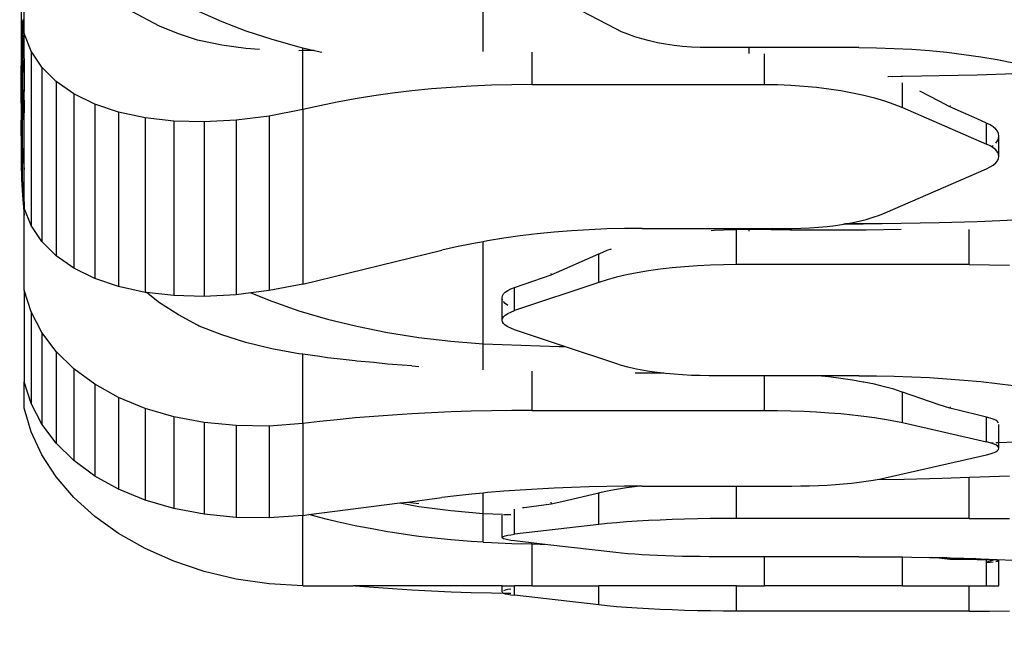
# Model space of a CAD drawing. Units: centimetres. Extents: x 9588 to 15691, y -1793 to 8860.
# Drawn here: x 12691 to 12973, y 789 to 965 of the extents above; entities that cross this region are included whole.
import ezdxf

# ---------------------------------------------------------------- set-up
doc = ezdxf.new("R2010")
doc.units = ezdxf.units.CM
doc.layers.add('Размеры', color=1, linetype='Continuous', lineweight=5)
doc.dimstyles.new('размеры Маф', dxfattribs={"dimtxt": 150, "dimasz": 50, "dimexe": 50, "dimexo": 0.0625, "dimgap": 0.09, "dimtad": 1, "dimdec": 0, "dimzin": 0, "dimdsep": 46, "dimtxsty": 'Standard', "dimblk": 'ARCHTICK', "dimcen": 0.09, "dimdle": 50, "dimclrd": 256, "dimclre": 256, "dimclrt": 256, "dimadec": 0, "dimazin": 0, "dimtfac": 1, "dimtdec": 0, "dimtix": 1, "dimtofl": 0, "dimtmove": 0, "dimatfit": 3, "dimfxl": 1, "dimtolj": 1, "dimtzin": 0, "dimlwd": -1, "dimlwe": -1, "dimarcsym": 1})

# ---------------------------------------------------------------- blocks, each defined once
blk = doc.blocks.new('_ArchTick')
at = {"color": 0, "linetype": 'ByBlock', "const_width": 0.15}
blk.add_lwpolyline([(-0.5, -0.5), (0.5, 0.5)], dxfattribs=at)
blk = doc.blocks.new('*D12')
at = {"layer": 'Defpoints', "color": 0, "transparency": 16777216}
for p in [(12127.98, 8809.59), (12204.77, -888), (15640.81, -888)]:
    blk.add_point(p, dxfattribs=at)
at = {"layer": 'Размеры', "transparency": 16777216}
for p, q in [((15640.81, 8859.59), (15640.81, -938)), ((12128.04, 8809.59), (15690.81, 8809.59)), ((12204.84, -888), (15690.81, -888))]:
    blk.add_line(p, q, dxfattribs=at)
at = {"layer": 'Размеры', "transparency": 16777216, "xscale": 50, "yscale": 50, "zscale": 50}
for p, rotation in [((15640.81, 8809.59), 90), ((15640.81, -888), 270)]:
    blk.add_blockref('_ArchTick', p, dxfattribs=dict(at, rotation=rotation))
at = {"layer": 'Размеры', "transparency": 16777216, "insert": (15565.72, 3960.8), "char_height": 150, "attachment_point": 5, "rotation": 90}
blk.add_mtext('\\A1;9698', dxfattribs=at)
blk = doc.blocks.new('*D13')
at = {"layer": 'Defpoints', "color": 0, "transparency": 16777216}
for p in [(9637.62, 4739.98), (14635.75, 4704.57), (14635.75, -1743.14)]:
    blk.add_point(p, dxfattribs=at)
at = {"layer": 'Размеры', "transparency": 16777216}
for p, q in [((9637.62, 4739.92), (9637.62, -1793.14)), ((14635.75, 4704.51), (14635.75, -1793.14)), ((9587.62, -1743.14), (14685.75, -1743.14))]:
    blk.add_line(p, q, dxfattribs=at)
at = {"layer": 'Размеры', "transparency": 16777216, "xscale": 50, "yscale": 50, "zscale": 50, "rotation": 180}
blk.add_blockref('_ArchTick', (9637.62, -1743.14), dxfattribs=at)
at = {"layer": 'Размеры', "transparency": 16777216, "xscale": 50, "yscale": 50, "zscale": 50}
blk.add_blockref('_ArchTick', (14635.75, -1743.14), dxfattribs=at)
at = {"layer": 'Размеры', "transparency": 16777216, "insert": (12136.69, -1668.05), "char_height": 150, "attachment_point": 5}
blk.add_mtext('\\A1;4998', dxfattribs=at)
blk = doc.blocks.new('*D14')
at = {"layer": 'Defpoints', "color": 0, "transparency": 16777216}
for p in [(11132.92, 4146.35), (13123.05, 4146.35), (13123.05, -35.01)]:
    blk.add_point(p, dxfattribs=at)
at = {"layer": 'Размеры', "transparency": 16777216}
for p, q in [((11132.92, 4146.28), (11132.92, -85.01)), ((13123.05, 4146.28), (13123.05, -85.01)), ((11082.92, -35.01), (13173.05, -35.01))]:
    blk.add_line(p, q, dxfattribs=at)
at = {"layer": 'Размеры', "transparency": 16777216, "xscale": 50, "yscale": 50, "zscale": 50, "rotation": 180}
blk.add_blockref('_ArchTick', (11132.92, -35.01), dxfattribs=at)
at = {"layer": 'Размеры', "transparency": 16777216, "xscale": 50, "yscale": 50, "zscale": 50}
blk.add_blockref('_ArchTick', (13123.05, -35.01), dxfattribs=at)
at = {"layer": 'Размеры', "transparency": 16777216, "insert": (12127.98, 40.08), "char_height": 150, "attachment_point": 5}
blk.add_mtext('\\A1;1990', dxfattribs=at)
blk = doc.blocks.new('*D15')
at = {"layer": 'Defpoints', "color": 0, "transparency": 16777216}
for p in [(12391.38, 6854.26), (12586.27, 635.75), (13645.45, 635.75)]:
    blk.add_point(p, dxfattribs=at)
at = {"layer": 'Размеры', "transparency": 16777216}
for p, q in [((13645.45, 6904.26), (13645.45, 585.75)), ((12391.44, 6854.26), (13695.45, 6854.26)), ((12586.34, 635.75), (13695.45, 635.75))]:
    blk.add_line(p, q, dxfattribs=at)
at = {"layer": 'Размеры', "transparency": 16777216, "xscale": 50, "yscale": 50, "zscale": 50}
for p, rotation in [((13645.45, 6854.26), 90), ((13645.45, 635.75), 270)]:
    blk.add_blockref('_ArchTick', p, dxfattribs=dict(at, rotation=rotation))
at = {"layer": 'Размеры', "transparency": 16777216, "insert": (13570.36, 3745.01), "char_height": 150, "attachment_point": 5, "rotation": 90}
blk.add_mtext('\\A1;6219', dxfattribs=at)

msp = doc.modelspace()

# ---------------------------------------------------------------- linework, layer by layer
for p, q in [((12823.79, 956.13), (12823.79, 997.57)), ((12861.74, 962.65), (12832.78, 977.78)), ((12691.64, 973.45), (12691.64, 956.72)), ((12692.49, 961.31), (12692.49, 968.95)), ((12731.25, 963.46), (12723.34, 967.62)), ((12742.56, 967.63), (12749.01, 964.78)), ((12692.06, 964.62), (12691.8, 961.03)), ((12692.1, 965.2), (12692.06, 964.62)), ((12692.06, 964.62), (12692.06, 949.66)), ((12692.11, 965.35), (12692.1, 965.2)), ((12692.1, 965.2), (12692.49, 960.82)), ((12736.63, 961.21), (12731.25, 963.46)), ((12749.01, 964.78), (12755.94, 962.13)), ((12691.8, 961.03), (12691.64, 956.72)), ((12694.46, 956.29), (12692.49, 961.31)), ((12692.49, 961.31), (12692.49, 960.82)), ((12692.49, 954.18), (12692.49, 960.82)), ((12742.1, 959.46), (12736.63, 961.21)), ((12755.94, 962.13), (12763.31, 959.71)), ((12863.41, 961.84), (12861.74, 962.65)), ((12865.22, 961.09), (12863.41, 961.84)), ((12867.16, 960.39), (12865.22, 961.09)), ((12742.56, 959.32), (12742.1, 959.46)), ((12749.01, 958), (12742.56, 959.32)), ((12755.94, 957.07), (12749.01, 958)), ((12763.31, 959.71), (12771.09, 957.52)), ((12869.21, 959.76), (12867.16, 960.39)), ((12871.38, 959.19), (12869.21, 959.76)), ((12873.64, 958.7), (12871.38, 959.19)), ((12875.98, 958.27), (12873.64, 958.7)), ((12878.39, 957.92), (12875.98, 958.27)), ((12880.86, 957.64), (12878.39, 957.92)), ((12691.64, 956.72), (12691.63, 952.4)), ((12697.51, 951.7), (12694.46, 956.29)), ((12694.46, 956.29), (12694.46, 906.38)), ((12759.84, 956.78), (12755.94, 957.07)), ((12771.09, 957.52), (12772.21, 957.25)), ((12772.21, 956.42), (12771.09, 956.39)), ((12772.21, 956.42), (12772.21, 957.25)), ((12772.21, 957.25), (12775.46, 956.47)), ((12775.46, 956.47), (12772.21, 956.42)), ((12772.21, 939.56), (12772.21, 956.42)), ((12775.46, 956.47), (12777.66, 955.94)), ((12837.77, 946.74), (12837.77, 956.03)), ((12883.37, 957.45), (12880.86, 957.64)), ((12885.9, 957.33), (12883.37, 957.45)), ((12888.46, 957.29), (12885.9, 957.33)), ((12899.86, 957.29), (12888.46, 957.29)), ((12899.86, 955.58), (12899.86, 957.29)), ((12931.24, 957.29), (12899.86, 957.29)), ((12904.26, 946.74), (12904.26, 955.53)), ((12931.24, 957.29), (12936.33, 957.23)), ((12936.33, 957.23), (12941.41, 957.07)), ((12941.41, 957.07), (12946.46, 956.8)), ((12946.46, 956.8), (12951.47, 956.42)), ((12951.47, 956.42), (12956.43, 955.94)), ((12956.43, 955.94), (12961.33, 955.35)), ((12961.33, 955.35), (12966.14, 954.66)), ((12691.63, 952.4), (12691.64, 952.08)), ((12691.64, 952.08), (12691.77, 948.08)), ((12691.64, 941.4), (12691.64, 952.08)), ((12692.49, 954.18), (12692.11, 950.42)), ((12692.49, 954.18), (12692.49, 945.22)), ((12966.14, 954.66), (12970.87, 953.87)), ((12970.87, 953.87), (12975.49, 952.98)), ((12692.06, 949.66), (12691.86, 946.75)), ((12692.11, 950.42), (12692.06, 949.66)), ((12692.06, 949.66), (12692.06, 943.77)), ((12701.6, 947.61), (12697.51, 951.7)), ((12697.51, 951.7), (12697.51, 901.79)), ((12965.08, 949.44), (12954.22, 949.19)), ((12975.92, 949.79), (12965.08, 949.44)), ((12691.77, 948.08), (12691.86, 946.75)), ((12691.86, 946.75), (12691.8, 945.91)), ((12691.86, 946.75), (12692.06, 943.77)), ((12706.68, 944.07), (12701.6, 947.61)), ((12701.6, 947.61), (12701.6, 897.7)), ((12826.16, 946.53), (12820.39, 946.27)), ((12831.96, 946.68), (12826.16, 946.53)), ((12837.77, 946.74), (12831.96, 946.68)), ((12837.77, 946.74), (12904.26, 946.74)), ((12904.26, 946.74), (12908.03, 946.69)), ((12908.03, 946.69), (12911.78, 946.54)), ((12911.78, 946.54), (12915.48, 946.3)), ((12939.62, 948.93), (12939.53, 948.97)), ((12940.79, 948.98), (12939.62, 948.93)), ((12940.87, 948.95), (12940.79, 948.98)), ((12943.35, 949.01), (12940.87, 948.95)), ((12943.35, 948.98), (12940.87, 948.95)), ((12943.49, 948.98), (12943.35, 949.01)), ((12943.49, 948.98), (12943.35, 948.98)), ((12943.53, 949.01), (12943.49, 948.98)), ((12943.72, 948.98), (12943.53, 949.01)), ((12949.17, 949.09), (12943.72, 948.98)), ((12943.72, 948.98), (12943.72, 949.01)), ((12943.72, 940.15), (12943.72, 947.23)), ((12949.17, 949.09), (12949.2, 949.11)), ((12954.22, 949.19), (12949.2, 949.11)), ((12691.8, 945.91), (12691.64, 941.4)), ((12692.06, 940.58), (12692.06, 943.77)), ((12692.06, 943.77), (12692.19, 942.18)), ((12692.49, 945.22), (12692.19, 942.18)), ((12692.49, 942.22), (12692.49, 945.22)), ((12712.67, 941.13), (12706.68, 944.07)), ((12706.68, 944.07), (12706.68, 894.16)), ((12797.9, 944.24), (12792.5, 943.49)), ((12803.4, 944.9), (12797.9, 944.24)), ((12809, 945.46), (12803.4, 944.9)), ((12814.66, 945.92), (12809, 945.46)), ((12820.39, 946.27), (12814.66, 945.92)), ((12915.48, 946.3), (12919.13, 945.96)), ((12919.13, 945.96), (12922.69, 945.53)), ((12922.69, 945.53), (12926.15, 945)), ((12926.15, 945), (12929.48, 944.39)), ((12929.48, 944.39), (12932.68, 943.7)), ((12932.68, 943.7), (12935.72, 942.92)), ((12954.22, 941.96), (12948.75, 944.87)), ((12691.64, 941.4), (12691.63, 936.88)), ((12692.11, 941.36), (12692.06, 940.58)), ((12692.19, 942.18), (12692.11, 941.36)), ((12692.19, 942.18), (12692.33, 940.55)), ((12692.49, 942.22), (12692.33, 940.55)), ((12692.49, 942.22), (12692.49, 938.6)), ((12719.5, 938.82), (12712.67, 941.13)), ((12712.67, 941.13), (12712.67, 891.22)), ((12782.07, 941.7), (12777.06, 940.67)), ((12787.22, 942.64), (12782.07, 941.7)), ((12792.5, 943.49), (12787.22, 942.64)), ((12935.72, 942.92), (12938.58, 942.06)), ((12938.58, 942.06), (12941.25, 941.14)), ((12941.25, 941.14), (12943.72, 940.15)), ((12957.27, 940.37), (12954.22, 941.96)), ((12692.06, 940.58), (12691.8, 936.73)), ((12692.06, 937.54), (12692.06, 940.58)), ((12692.11, 938.32), (12692.06, 937.54)), ((12692.33, 940.55), (12692.11, 938.32)), ((12692.33, 940.55), (12692.49, 938.6)), ((12692.49, 922.46), (12692.49, 938.6)), ((12727.07, 937.2), (12719.5, 938.82)), ((12719.5, 938.82), (12719.5, 888.92)), ((12772.21, 939.56), (12762.62, 937.69)), ((12777.06, 940.67), (12772.21, 939.56)), ((12772.21, 939.56), (12772.21, 889.65)), ((12943.72, 940.15), (12967.78, 929.7)), ((12957.36, 940.72), (12957.27, 940.37)), ((12965.08, 936.89), (12957.27, 940.37)), ((12691.63, 936.88), (12691.64, 936.55)), ((12691.64, 936.55), (12691.72, 934.2)), ((12691.64, 932.1), (12691.64, 936.55)), ((12691.8, 936.73), (12691.72, 934.2)), ((12692.06, 937.54), (12691.8, 933.65)), ((12692.06, 927.86), (12692.06, 937.54)), ((12735.29, 936.26), (12727.07, 937.2)), ((12727.07, 937.2), (12727.07, 887.29)), ((12744.03, 936.03), (12735.29, 936.26)), ((12735.29, 936.26), (12735.29, 886.35)), ((12753.18, 936.51), (12744.03, 936.03)), ((12744.03, 936.03), (12744.03, 886.12)), ((12762.62, 937.69), (12753.18, 936.51)), ((12753.18, 936.51), (12753.18, 886.6)), ((12762.62, 937.69), (12762.62, 887.78)), ((12967.78, 935.71), (12965.08, 936.89)), ((12968.84, 935.19), (12967.78, 935.71)), ((12967.78, 929.7), (12967.78, 935.71)), ((12969.73, 934.61), (12968.84, 935.19)), ((12691.72, 934.2), (12691.64, 932.1)), ((12691.77, 932.37), (12691.64, 928.98)), ((12691.72, 934.2), (12691.77, 932.57)), ((12691.8, 933.65), (12691.77, 932.57)), ((12691.77, 932.57), (12691.77, 932.37)), ((12691.77, 932.37), (12692.06, 927.86)), ((12970.43, 934), (12969.73, 934.61)), ((12970.94, 933.35), (12970.43, 934)), ((12971.25, 932.68), (12970.94, 933.35)), ((12971.35, 931.99), (12971.25, 932.68)), ((12691.64, 932.1), (12691.64, 928.98)), ((12968.84, 929.18), (12967.78, 929.7)), ((12970.43, 929.91), (12970.94, 930.6)), ((12970.94, 930.6), (12971.25, 931.29)), ((12971.25, 931.29), (12971.35, 931.99)), ((12971.35, 926.16), (12971.35, 931.99)), ((12691.64, 928.98), (12691.63, 927.46)), ((12691.63, 927.46), (12691.64, 927.25)), ((12691.64, 927.25), (12691.63, 924.31)), ((12691.64, 927.25), (12691.77, 922.83)), ((12692.06, 927.86), (12692.49, 922.46)), ((12692.06, 918.2), (12692.06, 927.86)), ((12969.26, 928.91), (12968.84, 929.18)), ((12969.26, 928.91), (12969.73, 929.25)), ((12969.73, 928.62), (12969.26, 928.91)), ((12970.43, 928.04), (12969.73, 928.62)), ((12970.94, 927.42), (12970.43, 928.04)), ((12971.25, 926.8), (12970.94, 927.42)), ((12971.35, 926.16), (12971.25, 926.8)), ((12691.63, 924.31), (12691.77, 919.63)), ((12969.73, 923.7), (12970.43, 924.29)), ((12970.43, 924.29), (12970.94, 924.9)), ((12970.94, 924.9), (12971.25, 925.53)), ((12971.25, 925.53), (12971.35, 926.16)), ((12691.77, 922.83), (12692.06, 918.2)), ((12692.49, 912.66), (12692.49, 922.46)), ((12938.82, 910.05), (12967.78, 922.63)), ((12967.78, 922.63), (12968.84, 923.15)), ((12968.84, 923.15), (12969.73, 923.7)), ((12691.77, 919.63), (12692.06, 914.96)), ((12692.06, 918.2), (12692.06, 914.96)), ((12692.06, 918.2), (12692.49, 912.66)), ((12692.06, 914.96), (12692.49, 909.38)), ((12692.49, 912.66), (12692.49, 911.41)), ((12694.46, 906.38), (12692.49, 911.41)), ((12692.49, 909.38), (12692.49, 911.41)), ((12937.15, 909.38), (12938.82, 910.05)), ((12692.49, 887.91), (12692.49, 909.38)), ((12927.45, 906.86), (12929.18, 907.18)), ((12929.18, 907.18), (12931.34, 907.65)), ((12931.34, 907.65), (12933.4, 908.17)), ((12943.35, 907), (12932.48, 906.88)), ((12933.4, 908.17), (12935.34, 908.75)), ((12935.34, 908.75), (12937.15, 909.38)), ((12954.22, 907.2), (12943.35, 906.95)), ((12954.22, 907.2), (12943.35, 907)), ((12965.08, 907.5), (12954.22, 907.2)), ((12975.92, 907.89), (12965.08, 907.5)), ((12697.51, 901.79), (12694.46, 906.38)), ((12844.13, 904.47), (12839.23, 903.98)), ((12849.09, 904.87), (12844.13, 904.47)), ((12854.1, 905.19), (12849.09, 904.87)), ((12859.15, 905.41), (12854.1, 905.19)), ((12864.23, 905.55), (12859.15, 905.41)), ((12869.32, 905.59), (12864.23, 905.55)), ((12869.32, 905.59), (12899.86, 905.59)), ((12888.98, 905), (12889.83, 905.04)), ((12889.83, 905.04), (12892.53, 905.19)), ((12892.53, 905.19), (12896.3, 905.3)), ((12896.3, 905.3), (12899.86, 905.35)), ((12896.3, 895.22), (12896.3, 905.3)), ((12899.86, 905.35), (12899.86, 905.59)), ((12899.86, 905.59), (12912.1, 905.59)), ((12899.86, 905.35), (12900.7, 905.36)), ((12899.86, 904.74), (12899.86, 905.35)), ((12900.7, 905.36), (12911.57, 905.21)), ((12911.57, 905.21), (12922.45, 905.16)), ((12912.1, 905.59), (12914.65, 905.62)), ((12914.65, 905.62), (12917.19, 905.72)), ((12917.19, 905.72), (12919.7, 905.89)), ((12919.7, 905.89), (12922.17, 906.12)), ((12922.17, 906.12), (12924.58, 906.41)), ((12922.45, 905.16), (12933.32, 905.21)), ((12924.58, 906.41), (12926.92, 906.76)), ((12927.2, 906.81), (12926.92, 906.76)), ((12927.2, 906.81), (12927.45, 906.86)), ((12932.48, 906.81), (12927.2, 906.81)), ((12932.48, 906.88), (12927.45, 906.86)), ((12943.35, 906.95), (12932.48, 906.81)), ((12933.32, 905.21), (12943.35, 905.35)), ((12962.79, 895.22), (12962.79, 905.25)), ((12701.6, 897.7), (12697.51, 901.79)), ((12823.79, 901.78), (12820.55, 901.18)), ((12825.06, 902.01), (12823.79, 901.78)), ((12823.79, 872.58), (12823.79, 901.78)), ((12829.69, 902.75), (12825.06, 902.01)), ((12834.41, 903.41), (12829.69, 902.75)), ((12839.23, 903.98), (12834.41, 903.41)), ((12772.21, 889.65), (12811.93, 899.31)), ((12816.17, 900.28), (12811.93, 899.31)), ((12820.55, 901.18), (12816.17, 900.28)), ((12857.2, 898.44), (12859.31, 899.32)), ((12859.31, 899.32), (12860.5, 899.74)), ((12706.68, 894.16), (12701.6, 897.7)), ((12846.34, 893.63), (12856.84, 898.29)), ((12856.84, 898.29), (12857.2, 898.44)), ((12856.84, 890.13), (12856.84, 898.29)), ((12712.67, 891.22), (12706.68, 894.16)), ((12843.29, 892.31), (12846.34, 893.63)), ((12867.88, 892.87), (12864.84, 892.27)), ((12871.07, 893.41), (12867.88, 892.87)), ((12874.41, 893.88), (12871.07, 893.41)), ((12877.87, 894.29), (12874.41, 893.88)), ((12881.43, 894.62), (12877.87, 894.29)), ((12885.08, 894.88), (12881.43, 894.62)), ((12888.78, 895.07), (12885.08, 894.88)), ((12892.53, 895.18), (12888.78, 895.07)), ((12896.3, 895.22), (12892.53, 895.18)), ((12962.79, 895.22), (12896.3, 895.22)), ((12962.79, 895.22), (12968.6, 895.18)), ((12968.6, 895.18), (12974.4, 895.06)), ((12719.5, 888.92), (12712.67, 891.22)), ((12856.84, 890.13), (12832.78, 882.06)), ((12835.48, 889.6), (12843.29, 892.31)), ((12843.19, 892.71), (12843.29, 892.31)), ((12859.31, 890.9), (12856.84, 890.13)), ((12861.98, 891.61), (12859.31, 890.9)), ((12864.84, 892.27), (12861.98, 891.61)), ((12694.46, 881.69), (12692.49, 887.91)), ((12692.49, 887.91), (12692.49, 861.67)), ((12727.07, 887.29), (12719.5, 888.92)), ((12727.47, 887.24), (12727.07, 887.29)), ((12731.25, 884.31), (12727.47, 887.24)), ((12735.29, 886.35), (12727.47, 887.24)), ((12762.62, 887.78), (12757.35, 887.12)), ((12772.21, 889.65), (12762.62, 887.78)), ((12829.62, 886.83), (12830.13, 887.35)), ((12830.13, 887.35), (12830.83, 887.83)), ((12830.83, 887.83), (12831.72, 888.28)), ((12831.72, 888.28), (12832.78, 888.69)), ((12832.78, 888.69), (12835.48, 889.6)), ((12832.78, 882.06), (12832.78, 888.69)), ((12744.03, 886.12), (12735.29, 886.35)), ((12753.18, 886.6), (12744.03, 886.12)), ((12757.35, 887.12), (12753.18, 886.6)), ((12757.35, 887.12), (12763.31, 884.73)), ((12763.31, 884.73), (12771.09, 882.04)), ((12829.21, 885.75), (12829.31, 886.3)), ((12829.21, 879.33), (12829.21, 885.75)), ((12829.31, 885.19), (12829.21, 885.75)), ((12829.31, 886.3), (12829.62, 886.83)), ((12830.13, 884.08), (12829.62, 884.63)), ((12697.51, 875.81), (12694.46, 881.69)), ((12694.46, 881.69), (12694.46, 855.45)), ((12736.63, 880.81), (12731.25, 884.31)), ((12771.09, 882.04), (12779.23, 879.65)), ((12830.83, 883.54), (12830.13, 884.08)), ((12830.83, 881.23), (12831.72, 881.66)), ((12831.72, 881.66), (12832.78, 882.06)), ((12742.1, 877.89), (12736.63, 880.81)), ((12779.23, 879.65), (12787.69, 877.58)), ((12829.21, 879.33), (12829.31, 879.82)), ((12829.31, 878.84), (12829.21, 879.33)), ((12829.31, 879.82), (12829.62, 880.31)), ((12829.62, 878.36), (12829.31, 878.84)), ((12829.62, 880.31), (12830.13, 880.78)), ((12830.13, 880.78), (12830.83, 881.23)), ((12742.56, 877.66), (12742.1, 877.89)), ((12749.01, 875.09), (12742.56, 877.66)), ((12787.69, 877.58), (12796.42, 875.82)), ((12830.13, 877.88), (12829.62, 878.36)), ((12830.83, 877.43), (12830.13, 877.88)), ((12831.72, 877), (12830.83, 877.43)), ((12832.78, 876.6), (12831.72, 877)), ((12847.09, 871.8), (12832.78, 876.6)), ((12701.6, 870.36), (12697.51, 875.81)), ((12697.51, 875.81), (12697.51, 849.58)), ((12755.94, 872.9), (12749.01, 875.09)), ((12796.42, 875.82), (12805.38, 874.4)), ((12805.38, 874.4), (12814.52, 873.32)), ((12814.52, 873.32), (12823.79, 872.58)), ((12706.68, 865.39), (12701.6, 870.36)), ((12701.6, 870.36), (12701.6, 844.12)), ((12763.31, 871.1), (12755.94, 872.9)), ((12771.09, 869.7), (12763.31, 871.1)), ((12823.79, 872.58), (12834.64, 872.15)), ((12823.79, 865.08), (12823.79, 872.58)), ((12834.64, 872.15), (12845.49, 871.83)), ((12845.49, 871.83), (12847.09, 871.8)), ((12861.74, 866.89), (12847.09, 871.8)), ((12772.21, 869.56), (12771.09, 869.7)), ((12772.21, 849.74), (12772.21, 869.56)), ((12777.06, 868.92), (12772.21, 869.56)), ((12779.23, 868.59), (12777.06, 868.92)), ((12782.07, 868.3), (12779.23, 868.59)), ((12787.22, 867.69), (12782.07, 868.3)), ((12787.69, 867.62), (12787.22, 867.69)), ((12792.5, 867.2), (12787.69, 867.62)), ((12712.67, 860.99), (12706.68, 865.39)), ((12706.68, 865.39), (12706.68, 839.16)), ((12796.42, 866.78), (12792.5, 867.2)), ((12797.9, 866.69), (12796.42, 866.78)), ((12803.4, 866.27), (12797.9, 866.69)), ((12803.4, 866.27), (12804.48, 866.17)), ((12804.48, 866.17), (12805.38, 866.09)), ((12837.77, 853.51), (12837.77, 864.73)), ((12863.41, 866.37), (12861.74, 866.89)), ((12865.22, 865.88), (12863.41, 866.37)), ((12867.16, 865.44), (12865.22, 865.88)), ((12869.21, 865.03), (12867.16, 865.44)), ((12871.38, 864.67), (12869.21, 865.03)), ((12875.51, 864.13), (12867.23, 864.17)), ((12873.64, 864.35), (12871.38, 864.67)), ((12875.51, 864.13), (12873.64, 864.35)), ((12875.98, 864.07), (12875.51, 864.13)), ((12878.39, 863.85), (12875.98, 864.07)), ((12880.86, 863.67), (12878.39, 863.85)), ((12883.37, 863.54), (12880.86, 863.67)), ((12885.9, 863.47), (12883.37, 863.54)), ((12888.46, 863.44), (12885.9, 863.47)), ((12904.26, 863.44), (12888.46, 863.44)), ((12904.26, 853.51), (12904.26, 863.44)), ((12919.39, 863.44), (12904.26, 863.44)), ((12921.61, 863.2), (12919.39, 863.44)), ((12931.24, 863.44), (12919.39, 863.44)), ((12922.69, 863.1), (12921.61, 863.2)), ((12926.15, 862.67), (12922.69, 863.1)), ((12929.48, 862.17), (12926.15, 862.67)), ((12932.48, 861.63), (12929.48, 862.17)), ((12931.24, 863.44), (12936.33, 863.41)), ((12936.33, 863.41), (12941.41, 863.3)), ((12941.41, 863.3), (12946.46, 863.13)), ((12946.46, 863.13), (12951.47, 862.89)), ((12951.47, 862.89), (12956.43, 862.58)), ((12956.43, 862.58), (12961.33, 862.2)), ((12961.33, 862.2), (12966.14, 861.76)), ((12692.49, 854.19), (12692.49, 861.67)), ((12694.46, 855.45), (12692.49, 861.67)), ((12719.5, 857.2), (12712.67, 860.99)), ((12712.67, 860.99), (12712.67, 834.75)), ((12932.68, 861.6), (12932.48, 861.63)), ((12935.72, 860.98), (12932.68, 861.6)), ((12938.58, 860.3), (12935.72, 860.98)), ((12941.25, 859.55), (12938.58, 860.3)), ((12943.35, 858.87), (12941.25, 859.55)), ((12966.14, 861.76), (12970.87, 861.25)), ((12970.87, 861.25), (12975.49, 860.67)), ((12727.07, 854.09), (12719.5, 857.2)), ((12719.5, 857.2), (12719.5, 830.97)), ((12943.72, 858.75), (12943.35, 858.87)), ((12943.72, 850.05), (12943.72, 858.75)), ((12954.22, 855.15), (12943.72, 858.75)), ((12694.46, 847.39), (12692.49, 854.19)), ((12697.51, 849.58), (12694.46, 855.45)), ((12735.29, 851.69), (12727.07, 854.09)), ((12727.07, 854.09), (12727.07, 827.85)), ((12831.96, 853.48), (12826.16, 853.4)), ((12837.77, 853.51), (12831.96, 853.48)), ((12837.77, 853.51), (12904.26, 853.51)), ((12904.26, 853.51), (12908.03, 853.48)), ((12908.03, 853.48), (12911.78, 853.41)), ((12957.27, 854.13), (12954.22, 855.15)), ((12957.36, 854.57), (12957.27, 854.13)), ((12965.08, 852.25), (12957.27, 854.13)), ((12744.03, 850.04), (12735.29, 851.69)), ((12735.29, 851.69), (12735.29, 825.46)), ((12782.07, 850.87), (12777.06, 850.32)), ((12787.22, 851.36), (12782.07, 850.87)), ((12792.5, 851.8), (12787.22, 851.36)), ((12797.9, 852.2), (12792.5, 851.8)), ((12803.4, 852.54), (12797.9, 852.2)), ((12809, 852.84), (12803.4, 852.54)), ((12814.66, 853.08), (12809, 852.84)), ((12820.39, 853.27), (12814.66, 853.08)), ((12826.16, 853.4), (12820.39, 853.27)), ((12911.78, 853.41), (12915.48, 853.28)), ((12915.48, 853.28), (12919.13, 853.1)), ((12919.13, 853.1), (12922.69, 852.87)), ((12922.69, 852.87), (12926.15, 852.6)), ((12926.15, 852.6), (12929.48, 852.28)), ((12929.48, 852.28), (12932.68, 851.91)), ((12932.68, 851.91), (12935.72, 851.5)), ((12935.72, 851.5), (12938.58, 851.06)), ((12938.58, 851.06), (12941.25, 850.57)), ((12967.78, 851.63), (12965.08, 852.25)), ((12968.84, 851.34), (12967.78, 851.63)), ((12967.78, 844.55), (12967.78, 851.63)), ((12969.73, 851.03), (12968.84, 851.34)), ((12970.43, 850.69), (12969.73, 851.03)), ((12970.94, 850.33), (12970.43, 850.69)), ((12701.6, 844.12), (12697.51, 849.58)), ((12753.18, 849.16), (12744.03, 850.04)), ((12744.03, 850.04), (12744.03, 823.8)), ((12762.62, 849.06), (12753.18, 849.16)), ((12753.18, 849.16), (12753.18, 822.92)), ((12772.21, 849.74), (12762.62, 849.06)), ((12762.62, 849.06), (12762.62, 822.82)), ((12777.06, 850.32), (12772.21, 849.74)), ((12772.21, 849.74), (12772.21, 823.5)), ((12941.25, 850.57), (12943.72, 850.05)), ((12943.72, 850.05), (12967.78, 844.55)), ((12971.25, 849.94), (12970.94, 850.33)), ((12971.35, 844.28), (12971.35, 849.47)), ((12697.51, 840.8), (12694.46, 847.39)), ((12706.68, 839.16), (12701.6, 844.12)), ((12968.84, 844.28), (12967.78, 844.55)), ((12969.12, 844.19), (12968.84, 844.28)), ((12969.73, 844.21), (12969.12, 844.19)), ((12969.73, 843.99), (12969.12, 844.19)), ((12970.43, 843.68), (12969.73, 843.99)), ((12971.35, 844.28), (12970.43, 844.24)), ((12970.94, 843.36), (12970.43, 843.68)), ((12971.25, 843.03), (12970.94, 843.36)), ((12970.94, 842.03), (12971.25, 842.36)), ((12971.35, 842.7), (12971.25, 843.03)), ((12971.25, 842.36), (12971.35, 842.7)), ((12975.92, 844.48), (12971.35, 844.28)), ((12971.35, 842.7), (12971.35, 844.28)), ((12701.6, 834.51), (12697.51, 840.8)), ((12938.82, 834.22), (12967.78, 840.84)), ((12967.78, 840.84), (12968.84, 841.11)), ((12968.84, 841.11), (12969.73, 841.4)), ((12969.73, 841.4), (12970.43, 841.71)), ((12970.43, 841.71), (12970.94, 842.03)), ((12712.67, 834.75), (12706.68, 839.16)), ((12706.68, 828.61), (12701.6, 834.51)), ((12719.5, 830.97), (12712.67, 834.75)), ((12935.34, 833.54), (12936.47, 833.75)), ((12936.47, 833.75), (12937.15, 833.87)), ((12936.47, 833.75), (12944.2, 833.86)), ((12937.15, 833.87), (12938.82, 834.22)), ((12944.2, 833.86), (12955.06, 834.14)), ((12955.06, 834.14), (12962.79, 834.42)), ((12962.79, 834.42), (12965.92, 834.51)), ((12962.79, 822.63), (12962.79, 834.42)), ((12965.92, 834.51), (12968.6, 834.62)), ((12968.6, 834.62), (12974.4, 834.8)), ((12727.07, 827.85), (12719.5, 830.97)), ((12839.23, 831.03), (12834.41, 830.73)), ((12844.13, 831.29), (12839.23, 831.03)), ((12849.09, 831.5), (12844.13, 831.29)), ((12854.1, 831.67), (12849.09, 831.5)), ((12859.15, 831.78), (12854.1, 831.67)), ((12864.23, 831.86), (12859.15, 831.78)), ((12859.31, 830.47), (12861.98, 830.99)), ((12861.98, 830.99), (12864.84, 831.46)), ((12867.84, 831.87), (12864.23, 831.86)), ((12864.84, 831.46), (12867.84, 831.87)), ((12869.32, 831.88), (12867.84, 831.87)), ((12869.32, 831.88), (12896.3, 831.88)), ((12896.3, 822.63), (12896.3, 831.88)), ((12896.3, 831.88), (12912.1, 831.88)), ((12912.1, 831.88), (12914.65, 831.9)), ((12914.65, 831.9), (12917.19, 831.95)), ((12917.19, 831.95), (12919.7, 832.04)), ((12919.7, 832.04), (12922.17, 832.16)), ((12922.17, 832.16), (12924.58, 832.31)), ((12924.58, 832.31), (12926.92, 832.5)), ((12926.92, 832.5), (12929.18, 832.71)), ((12929.18, 832.71), (12931.34, 832.96)), ((12931.34, 832.96), (12933.4, 833.24)), ((12933.4, 833.24), (12935.34, 833.54)), ((12712.67, 823.17), (12706.68, 828.61)), ((12802.12, 827.32), (12811.93, 828.58)), ((12816.17, 829.09), (12811.93, 828.58)), ((12820.55, 829.56), (12816.17, 829.09)), ((12823.79, 829.87), (12820.55, 829.56)), ((12825.06, 830), (12823.79, 829.87)), ((12823.79, 824.05), (12823.79, 829.87)), ((12829.69, 830.39), (12825.06, 830)), ((12834.41, 830.73), (12829.69, 830.39)), ((12846.34, 827.45), (12856.84, 829.92)), ((12856.84, 829.92), (12857.2, 830)), ((12856.84, 820.88), (12856.84, 829.92)), ((12857.2, 830), (12859.31, 830.47)), ((12735.29, 825.46), (12727.07, 827.85)), ((12744.03, 823.8), (12735.29, 825.46)), ((12773.95, 823.72), (12799.92, 827.04)), ((12799.92, 827.04), (12802.12, 827.32)), ((12799.92, 827.04), (12805.38, 826.08)), ((12802.12, 827.32), (12805.38, 826.9)), ((12805.38, 826.08), (12814.52, 824.87)), ((12835.08, 825.71), (12835.48, 825.76)), ((12835.48, 825.76), (12843.29, 826.76)), ((12843.19, 827.23), (12843.29, 826.76)), ((12843.29, 826.76), (12846.34, 827.45)), ((12719.5, 818.28), (12712.67, 823.17)), ((12753.18, 822.92), (12744.03, 823.8)), ((12762.62, 822.82), (12753.18, 822.92)), ((12772.21, 823.5), (12762.62, 822.82)), ((12772.21, 823.5), (12773.95, 823.72)), ((12772.21, 803.34), (12772.21, 823.5)), ((12777.06, 822.89), (12773.95, 823.72)), ((12779.23, 822.3), (12777.06, 822.89)), ((12814.52, 824.87), (12823.79, 824.05)), ((12823.79, 824.05), (12829.31, 823.8)), ((12823.79, 815.79), (12823.79, 824.05)), ((12829.21, 817.15), (12829.21, 823.6)), ((12829.62, 823.79), (12831.72, 823.7)), ((12832.78, 818.1), (12832.78, 825.26)), ((12885.08, 822.51), (12881.43, 822.42)), ((12888.78, 822.58), (12885.08, 822.51)), ((12892.53, 822.62), (12888.78, 822.58)), ((12896.3, 822.63), (12892.53, 822.62)), ((12962.79, 822.63), (12896.3, 822.63)), ((12962.79, 822.63), (12968.6, 822.62)), ((12968.6, 822.62), (12974.4, 822.58)), ((12782.07, 821.67), (12779.23, 822.3)), ((12787.22, 820.51), (12782.07, 821.67)), ((12787.69, 820.4), (12787.22, 820.51)), ((12792.5, 819.52), (12787.69, 820.4)), ((12856.84, 820.88), (12832.78, 818.1)), ((12859.31, 821.14), (12856.84, 820.88)), ((12861.98, 821.39), (12859.31, 821.14)), ((12864.84, 821.61), (12861.98, 821.39)), ((12867.88, 821.82), (12864.84, 821.61)), ((12871.07, 822.01), (12867.88, 821.82)), ((12874.41, 822.17), (12871.07, 822.01)), ((12877.87, 822.31), (12874.41, 822.17)), ((12881.43, 822.42), (12877.87, 822.31)), ((12727.07, 813.99), (12719.5, 818.28)), ((12796.42, 818.79), (12792.5, 819.52)), ((12797.9, 818.58), (12796.42, 818.79)), ((12803.4, 817.78), (12797.9, 818.58)), ((12805.38, 817.47), (12803.4, 817.78)), ((12809, 817.09), (12805.38, 817.47)), ((12814.52, 816.48), (12809, 817.09)), ((12829.21, 817.15), (12829.31, 817.32)), ((12829.31, 816.99), (12829.21, 817.15)), ((12829.31, 817.32), (12829.62, 817.49)), ((12829.62, 816.82), (12829.31, 816.99)), ((12829.62, 817.49), (12830.13, 817.65)), ((12830.13, 816.66), (12829.62, 816.82)), ((12830.13, 817.65), (12830.83, 817.81)), ((12830.83, 817.81), (12831.72, 817.96)), ((12831.72, 817.96), (12832.78, 818.1)), ((12814.66, 816.47), (12814.52, 816.48)), ((12820.39, 816.05), (12814.66, 816.47)), ((12823.79, 815.79), (12820.39, 816.05)), ((12823.79, 815.79), (12826.16, 815.71)), ((12826.16, 815.71), (12831.96, 815.49)), ((12830.83, 816.5), (12830.13, 816.66)), ((12831.72, 816.35), (12830.83, 816.5)), ((12832.78, 816.21), (12831.72, 816.35)), ((12831.96, 815.49), (12834.64, 815.38)), ((12842.34, 815.11), (12832.78, 816.21)), ((12837.77, 815.27), (12834.64, 815.38)), ((12842.34, 815.11), (12837.77, 815.27)), ((12837.77, 803.34), (12837.77, 815.27)), ((12861.74, 812.87), (12842.34, 815.11)), ((12735.29, 810.36), (12727.07, 813.99)), ((12863.41, 812.69), (12861.74, 812.87)), ((12865.22, 812.52), (12863.41, 812.69)), ((12867.16, 812.37), (12865.22, 812.52)), ((12869.21, 812.23), (12867.16, 812.37)), ((12871.38, 812.1), (12869.21, 812.23)), ((12873.64, 811.99), (12871.38, 812.1)), ((12875.98, 811.9), (12873.64, 811.99)), ((12878.39, 811.82), (12875.98, 811.9)), ((12880.86, 811.76), (12878.39, 811.82)), ((12883.37, 811.71), (12880.86, 811.76)), ((12885.9, 811.69), (12883.37, 811.71)), ((12888.46, 811.68), (12885.9, 811.69)), ((12904.26, 811.68), (12888.46, 811.68)), ((12904.26, 803.34), (12904.26, 811.68)), ((12931.24, 811.68), (12904.26, 811.68)), ((12931.24, 811.68), (12936.33, 811.67)), ((12936.33, 811.67), (12941.41, 811.63)), ((12941.41, 811.63), (12943.72, 811.6)), ((12943.72, 803.34), (12943.72, 811.6)), ((12943.72, 811.6), (12946.46, 811.57)), ((12946.46, 811.57), (12951.47, 811.49)), ((12951.47, 811.49), (12952.14, 811.47)), ((12952.14, 811.47), (12955.06, 811.41)), ((12953.48, 811.31), (12952.14, 811.47)), ((12955.06, 811.41), (12953.48, 811.31)), ((12956.43, 811.38), (12953.48, 811.31)), ((12954.22, 811.22), (12953.48, 811.31)), ((12957.27, 810.88), (12954.22, 811.22)), ((12955.11, 811.41), (12955.06, 811.41)), ((12955.11, 811.41), (12956.43, 811.38)), ((12956.43, 811.38), (12957.36, 811.36)), ((12957.36, 811.36), (12957.27, 810.88)), ((12957.36, 811.36), (12961.33, 811.25)), ((12961.33, 811.25), (12964.71, 811.14)), ((12744.03, 807.45), (12735.29, 810.36)), ((12957.33, 810.88), (12957.27, 810.88)), ((12964.71, 811.14), (12957.33, 810.88)), ((12965.08, 810.78), (12957.33, 810.88)), ((12964.71, 811.14), (12966.14, 811.1)), ((12967.78, 810.77), (12965.08, 810.78)), ((12966.14, 811.1), (12970.87, 810.92)), ((12967.78, 810.09), (12967.78, 810.77)), ((12968.84, 810.77), (12967.78, 810.77)), ((12968.84, 810.36), (12967.78, 810.09)), ((12967.78, 809.99), (12968.84, 810.09)), ((12967.78, 809.99), (12967.78, 810.09)), ((12967.78, 807.7), (12967.78, 809.99)), ((12969.73, 810.74), (12968.84, 810.77)), ((12969.73, 810.66), (12968.84, 810.36)), ((12968.84, 810.09), (12969.73, 810.2)), ((12970.43, 810.71), (12969.73, 810.74)), ((12970.94, 810.67), (12970.43, 810.71)), ((12970.43, 810.29), (12970.94, 810.38)), ((12970.87, 810.92), (12975.49, 810.73)), ((12971.25, 810.61), (12970.94, 810.67)), ((12970.94, 810.38), (12971.25, 810.47)), ((12971.35, 810.54), (12971.25, 810.61)), ((12971.25, 810.47), (12971.35, 810.54)), ((12971.35, 807.85), (12971.35, 810.54)), ((12753.18, 805.29), (12744.03, 807.45)), ((12967.78, 803.34), (12967.78, 807.7)), ((12971.35, 803.34), (12971.35, 807.85)), ((12762.62, 803.91), (12753.18, 805.29)), ((12772.21, 803.34), (12762.62, 803.91)), ((12772.21, 803.34), (12786.65, 803.34)), ((12787.22, 803.29), (12786.65, 803.34)), ((12829.21, 803.34), (12786.65, 803.34)), ((12792.5, 802.84), (12787.22, 803.29)), ((12797.9, 802.44), (12792.5, 802.84)), ((12829.21, 801.59), (12829.21, 803.34)), ((12829.21, 803.34), (12832.78, 803.34)), ((12832.78, 800.65), (12832.78, 803.34)), ((12837.77, 803.34), (12832.78, 803.34)), ((12837.77, 803.34), (12856.84, 803.34)), ((12856.84, 797.87), (12856.84, 803.34)), ((12896.3, 803.34), (12856.84, 803.34)), ((12896.3, 796.11), (12896.3, 803.34)), ((12896.3, 803.34), (12904.26, 803.34)), ((12943.72, 803.34), (12904.26, 803.34)), ((12943.72, 803.34), (12962.79, 803.34)), ((12962.79, 796.11), (12962.79, 803.34)), ((12962.79, 803.34), (12967.78, 803.34)), ((12967.78, 803.34), (12971.35, 803.34)), ((12803.4, 802.1), (12797.9, 802.44)), ((12809, 801.81), (12803.4, 802.1)), ((12814.66, 801.56), (12809, 801.81)), ((12820.39, 801.38), (12814.66, 801.56)), ((12826.16, 801.24), (12820.39, 801.38)), ((12829.82, 801.19), (12826.16, 801.24)), ((12829.31, 801.76), (12829.21, 801.59)), ((12829.21, 801.59), (12829.31, 801.42)), ((12829.31, 801.42), (12829.62, 801.25)), ((12830.13, 802.09), (12829.62, 801.93)), ((12829.62, 801.25), (12829.82, 801.19)), ((12831.72, 801.16), (12829.82, 801.19)), ((12829.82, 801.19), (12830.13, 801.09)), ((12830.83, 802.25), (12830.13, 802.09)), ((12830.13, 801.09), (12830.83, 800.94)), ((12831.72, 802.39), (12830.83, 802.25)), ((12830.83, 800.94), (12831.72, 800.79)), ((12831.72, 800.79), (12832.78, 800.65)), ((12856.84, 797.87), (12832.78, 800.65)), ((12859.31, 797.6), (12856.84, 797.87)), ((12861.98, 797.36), (12859.31, 797.6)), ((12864.84, 797.13), (12861.98, 797.36)), ((12867.88, 796.92), (12864.84, 797.13)), ((12871.07, 796.74), (12867.88, 796.92)), ((12874.41, 796.58), (12871.07, 796.74)), ((12877.87, 796.44), (12874.41, 796.58)), ((12881.43, 796.32), (12877.87, 796.44)), ((12885.08, 796.23), (12881.43, 796.32)), ((12888.78, 796.17), (12885.08, 796.23)), ((12892.53, 796.13), (12888.78, 796.17)), ((12896.3, 796.11), (12892.53, 796.13)), ((12962.79, 796.11), (12896.3, 796.11)), ((12962.79, 796.11), (12968.6, 796.13)), ((12968.6, 796.13), (12974.4, 796.17))]:
    msp.add_line(p, q)

# ---------------------------------------------------------------- dimensions: what is measured, and where the dimension line sits
at = {"layer": 'Размеры'}
for base, p1, p2, picture, middle in [((15640.81, -888), (12127.98, 8809.59), (12204.77, -888), '*D12', (15565.72, 3960.8)), ((13645.45, 635.75), (12391.38, 6854.26), (12586.27, 635.75), '*D15', (13570.36, 3745.01))]:
    dim = msp.add_linear_dim(base=base, p1=p1, p2=p2, angle=90, dimstyle='размеры Маф', dxfattribs=at)
    dim.commit()
    dim.dimension.update_dxf_attribs({"geometry": picture, "text_midpoint": middle})
for base, p1, p2, picture, middle in [((14635.75, -1743.14), (9637.62, 4739.98), (14635.75, 4704.57), '*D13', (12136.69, -1668.05)), ((13123.05, -35.01), (11132.92, 4146.35), (13123.05, 4146.35), '*D14', (12127.98, 40.08))]:
    dim = msp.add_linear_dim(base=base, p1=p1, p2=p2, dimstyle='размеры Маф', dxfattribs=at)
    dim.commit()
    dim.dimension.update_dxf_attribs({"geometry": picture, "text_midpoint": middle})

doc.saveas('drawing.dxf')
